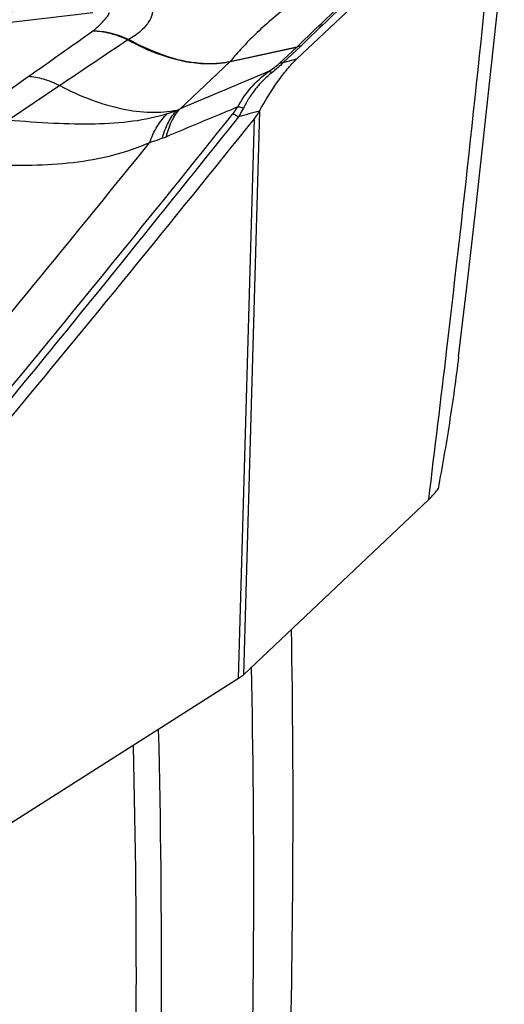
# Model space of a CAD drawing. Units: millimetres. Extents: x 0 to 594, y 0 to 420.
# Drawn here: x 159 to 162, y 113 to 120 of the extents above; entities that cross this region are included whole.
import ezdxf

# ---------------------------------------------------------------- set-up
doc = ezdxf.new("R2010")
doc.units = ezdxf.units.MM
doc.header["$LTSCALE"] = 32.67
doc.layers.add('607565292-000_CL', color=7, linetype='CONTINUOUS')
doc.layers.add('607614245-000_CL', color=7, linetype='CONTINUOUS')

msp = doc.modelspace()

# ---------------------------------------------------------------- linework, layer by layer
at = {"layer": '607565292-000_CL', "color": 7, "linetype": 'CONTINUOUS'}
for p, q in [((161.9189, 120.6362), (160.5435, 119.3405)), ((160.2871, 118.9818), (160.2882, 118.9837)), ((161.4425, 116.3339), (160.178, 115.1371)), ((160.1458, 115.1124), (157.0604, 113.1552))]:
    msp.add_line(p, q, dxfattribs=at)
at = {"layer": '607565292-000_CL', "color": 9, "linetype": 'CONTINUOUS'}
for p, q in [((158.592, 119.59), (159.1514, 119.6561)), ((160.5422, 119.4211), (160.0857, 119.32)), ((160.0898, 119.3232), (160.5421, 119.421)), ((160.4224, 119.3082), (160.5422, 119.4211)), ((160.5695, 119.4279), (160.4494, 119.3147)), ((160.0857, 119.3199), (159.7459, 118.9998)), ((160.4494, 119.3147), (160.5435, 119.3405)), ((158.3711, 118.9801), (158.7099, 119.219)), ((158.9247, 119.1576), (158.5763, 118.9227)), ((160.2871, 118.9818), (160.178, 115.1371)), ((160.1458, 115.1124), (160.2542, 118.9323))]:
    msp.add_line(p, q, dxfattribs=at)
at = {"layer": '607565292-000_CL', "color": 7, "linetype": 'CONTINUOUS'}
msp.add_lwpolyline([(161.6465, 117.3089), (161.6556, 117.3851), (161.7089, 117.8398), (161.7611, 118.2962), (161.8121, 118.7542), (161.8621, 119.2138), (161.9109, 119.675), (161.9585, 120.1377)], dxfattribs=at)
at = {"layer": '607565292-000_CL', "color": 9, "linetype": 'CONTINUOUS'}
for centre, radius, start, end in [((18.8352, 317.3004), 242.4895, 305.227742, 305.355411), ((256.8386, -26.3936), 175.4203, 123.746178, 123.929164), ((159.5098, 119.3141), 0.1962, 125.72083, 127.59595), ((159.3845, 119.4572), 0.0136, 60.90173, 65.67513), ((159.5033, 119.2993), 0.2035, 121.58044, 123.46257), ((159.3841, 119.4492), 0.0266, 61.57564, 65.1742), ((159.9875, 119.4466), 0.1596, 307.32534, 309.28848), ((160.0739, 119.3683), 0.0498, 282.04675, 283.68429), ((159.9919, 119.4397), 0.1521, 308.05839, 310.03425), ((160.0826, 119.3566), 0.0341, 280.16508, 282.16378), ((269.6831, -142.3882), 283.5663, 112.6787, 112.811137), ((159.3802, 119.8318), 0.9089, 292.33658, 293.72584), ((179.8786, 46.4375), 75.1448, 105.11172, 105.225776), ((159.1636, 119.9819), 1.2704, 291.33092, 292.64931)]:
    msp.add_arc(centre, radius, start, end, dxfattribs=at)
for points, knots in [([(161.8105, 120.5798), (161.7039, 120.483), (161.492, 120.2906), (161.1773, 120.0027), (160.8697, 119.7159), (160.6687, 119.5237), (160.5695, 119.4279)], [0, 0, 0, 0, 0.254928, 0.50724, 0.755583, 1, 1, 1, 1]), ([(160.5421, 119.421), (160.6419, 119.517), (160.8434, 119.7093), (161.1506, 119.9961), (161.4632, 120.2835), (161.6734, 120.4754), (161.7788, 120.5717)], [0, 0, 0, 0, 0.245847, 0.494623, 0.746391, 1, 1, 1, 1]), ([(161.4424, 116.3338), (161.485, 116.6761), (161.6491, 118.033), (161.7961, 119.392), (161.8965, 120.4089)], [0, 0, 0, 0, 0.252334, 1, 1, 1, 1]), ([(159.993, 120.1871), (159.4188, 120.125), (157.082, 119.8615), (154.7498, 119.5568), (152.9934, 119.306)], [0, 0, 0, 0, 0.245575, 1, 1, 1, 1]), ([(161.0682, 120.145), (160.9623, 120.0651), (160.8076, 119.9499), (160.6095, 119.8006), (160.4429, 119.6712), (160.2952, 119.5461), (160.1698, 119.4178), (160.1149, 119.3546), (160.0886, 119.323)], [0, 0, 0, 0, 0.310556, 0.4514, 0.58052, 0.804237, 0.90366, 1, 1, 1, 1]), ([(159.1509, 119.5312), (159.1646, 119.5421), (159.1899, 119.5637), (159.2233, 119.5964), (159.2488, 119.6265), (159.2615, 119.6467), (159.2653, 119.6561)], [0, 0, 0, 0, 0.306563, 0.585854, 0.820734, 1, 1, 1, 1]), ([(159.5507, 119.698), (159.5547, 119.6904), (159.5578, 119.6772), (159.5576, 119.6595), (159.555, 119.6404), (159.5466, 119.6155), (159.5293, 119.5859), (159.5051, 119.5563), (159.4744, 119.5272), (159.438, 119.4987), (159.4112, 119.481), (159.3967, 119.4726)], [0, 0, 0, 0, 0.087744, 0.133283, 0.180763, 0.283397, 0.399058, 0.528694, 0.672411, 0.82957, 1, 1, 1, 1]), ([(159.1509, 119.5312), (159.1908, 119.5318), (159.2753, 119.5212), (159.3549, 119.492), (159.3952, 119.4734)], [0, 0, 0, 0, 0.472978, 1, 1, 1, 1]), ([(159.1509, 119.5312), (159.1899, 119.531), (159.2728, 119.5187), (159.3506, 119.4885), (159.3901, 119.4696)], [0, 0, 0, 0, 0.470528, 1, 1, 1, 1]), ([(159.3911, 119.469), (159.4642, 119.4291), (159.6083, 119.3626), (159.7628, 119.324), (159.8368, 119.3147)], [0, 0, 0, 0, 0.527607, 1, 1, 1, 1]), ([(159.3967, 119.4726), (159.4697, 119.433), (159.612, 119.3666), (159.7642, 119.3256), (159.8368, 119.3147)], [0, 0, 0, 0, 0.530908, 1, 1, 1, 1]), ([(160.5695, 119.4279), (160.5672, 119.4276), (160.5579, 119.426), (160.5488, 119.4235), (160.5422, 119.4211)], [0, 0, 0, 0, 0.255022, 1, 1, 1, 1]), ([(159.8368, 119.3147), (159.8589, 119.3118), (159.9428, 119.3042), (160.0282, 119.3096), (160.0886, 119.323)], [0, 0, 0, 0, 0.264988, 1, 1, 1, 1]), ([(160.0843, 119.3196), (160.0453, 119.3114), (159.9623, 119.3025), (159.8793, 119.3085), (159.8368, 119.3147)], [0, 0, 0, 0, 0.481793, 1, 1, 1, 1]), ([(160.3504, 119.2532), (160.3637, 119.2623), (160.3884, 119.2798), (160.4122, 119.2985), (160.4224, 119.3082)], [0, 0, 0, 0, 0.535004, 1, 1, 1, 1]), ([(160.4494, 119.3147), (160.4385, 119.3031), (160.413, 119.2798), (160.3865, 119.2578), (160.3719, 119.2461)], [0, 0, 0, 0, 0.459308, 1, 1, 1, 1]), ([(160.4494, 119.3147), (160.447, 119.3144), (160.4379, 119.3129), (160.4289, 119.3105), (160.4224, 119.3082)], [0, 0, 0, 0, 0.255237, 1, 1, 1, 1]), ([(160.1395, 119.0121), (160.1652, 119.059), (160.2264, 119.1485), (160.3068, 119.2214), (160.3504, 119.2532)], [0, 0, 0, 0, 0.497428, 1, 1, 1, 1]), ([(160.3719, 119.2461), (160.3515, 119.2297), (160.3125, 119.195), (160.2604, 119.1368), (160.2152, 119.0732), (160.1895, 119.0279), (160.1779, 119.0045)], [0, 0, 0, 0, 0.251548, 0.500222, 0.748859, 1, 1, 1, 1]), ([(160.3717, 119.2464), (160.3698, 119.2474), (160.363, 119.2506), (160.3557, 119.2529), (160.3504, 119.2532)], [0, 0, 0, 0, 0.28961, 1, 1, 1, 1]), ([(158.9247, 119.1576), (158.8891, 119.1754), (158.8194, 119.2039), (158.745, 119.2176), (158.7099, 119.219)], [0, 0, 0, 0, 0.531762, 1, 1, 1, 1]), ([(158.9247, 119.1576), (158.9951, 119.1209), (159.1337, 119.0581), (159.3428, 118.9956), (159.5402, 118.9703), (159.6668, 118.9795), (159.7256, 118.9912)], [0, 0, 0, 0, 0.285909, 0.546913, 0.783855, 1, 1, 1, 1]), ([(157.8599, 116.2156), (158.0528, 116.4468), (158.8087, 117.3571), (159.5551, 118.2754), (160.1055, 118.9648)], [0, 0, 0, 0, 0.254432, 1, 1, 1, 1]), ([(158.5763, 118.9227), (158.6786, 118.9149), (158.8749, 118.9007), (159.1583, 118.8932), (159.4193, 118.9099), (159.5836, 118.9437), (159.6604, 118.9676)], [0, 0, 0, 0, 0.281965, 0.541366, 0.778939, 1, 1, 1, 1]), ([(159.538, 118.7682), (159.5517, 118.807), (159.5847, 118.8789), (159.6335, 118.9416), (159.6604, 118.9676)], [0, 0, 0, 0, 0.524219, 1, 1, 1, 1]), ([(159.6257, 118.7985), (159.6355, 118.8358), (159.6605, 118.9049), (159.702, 118.9662), (159.7256, 118.9912)], [0, 0, 0, 0, 0.52872, 1, 1, 1, 1]), ([(160.1395, 119.0121), (160.099, 118.9953), (159.9367, 118.9279), (159.7745, 118.8603), (159.6528, 118.8095)], [0, 0, 0, 0, 0.249613, 1, 1, 1, 1]), ([(159.6528, 118.8095), (159.6614, 118.8463), (159.684, 118.9144), (159.7233, 118.9752), (159.7459, 118.9998)], [0, 0, 0, 0, 0.530889, 1, 1, 1, 1]), ([(159.6604, 118.9676), (159.6657, 118.9692), (159.6877, 118.9764), (159.7094, 118.9845), (159.7256, 118.9912)], [0, 0, 0, 0, 0.243019, 1, 1, 1, 1]), ([(160.1055, 118.9648), (160.1086, 118.9687), (160.1206, 118.984), (160.1318, 118.9999), (160.1395, 119.0121)], [0, 0, 0, 0, 0.256072, 1, 1, 1, 1]), ([(160.1438, 118.9446), (160.1403, 118.9467), (160.1278, 118.9539), (160.115, 118.9607), (160.1055, 118.9648)], [0, 0, 0, 0, 0.283647, 1, 1, 1, 1]), ([(160.1778, 119.0045), (160.1744, 119.0055), (160.1618, 119.0089), (160.149, 119.0113), (160.1395, 119.0121)], [0, 0, 0, 0, 0.273759, 1, 1, 1, 1]), ([(160.1778, 119.0045), (160.1753, 118.9995), (160.1647, 118.9791), (160.153, 118.9592), (160.1438, 118.9446)], [0, 0, 0, 0, 0.246761, 1, 1, 1, 1]), ([(160.1438, 118.9446), (159.9631, 118.7172), (159.2246, 117.7933), (158.4754, 116.878), (157.905, 116.1918)], [0, 0, 0, 0, 0.245572, 1, 1, 1, 1]), ([(159.538, 118.7682), (159.4563, 118.7323), (159.285, 118.6741), (159.0143, 118.626), (158.7307, 118.6098), (158.5378, 118.6125), (158.4392, 118.6149)], [0, 0, 0, 0, 0.23935, 0.482564, 0.735368, 1, 1, 1, 1]), ([(159.6257, 118.7986), (159.6183, 118.7957), (159.5894, 118.7847), (159.56, 118.7749), (159.5379, 118.7683)], [0, 0, 0, 0, 0.255636, 1, 1, 1, 1])]:
    msp.add_open_spline(points, degree=3, knots=knots, dxfattribs=at)
msp.add_open_spline([(157.2945, 119.5083), (157.9766, 119.5893), (158.6588, 119.6702), (159.341, 119.7507)], degree=3, dxfattribs=at)
at = {"layer": '607565292-000_CL', "color": 7, "linetype": 'CONTINUOUS'}
for points, knots in [([(160.2882, 118.9837), (160.3256, 119.0531), (160.3852, 119.1514), (160.4741, 119.2682), (160.5201, 119.3184), (160.5435, 119.3405)], [0, 0, 0, 0, 0.53722, 0.78059, 1, 1, 1, 1]), ([(160.2542, 118.9323), (160.2573, 118.9362), (160.2694, 118.952), (160.2801, 118.9687), (160.2871, 118.9818)], [0, 0, 0, 0, 0.253106, 1, 1, 1, 1]), ([(157.9718, 116.1501), (158.164, 116.3796), (158.9319, 117.3011), (159.6906, 118.2303), (160.2542, 118.9323)], [0, 0, 0, 0, 0.249514, 1, 1, 1, 1]), ([(157.5454, 116.3461), (157.713, 116.5461), (158.3826, 117.349), (159.0449, 118.158), (159.5379, 118.7683)], [0, 0, 0, 0, 0.249573, 1, 1, 1, 1]), ([(161.6465, 117.3089), (161.6283, 117.1574), (161.5861, 116.8559), (161.5341, 116.556), (161.5065, 116.4068)], [0, 0, 0, 0, 0.50146, 1, 1, 1, 1]), ([(161.4425, 116.3339), (161.4488, 116.3398), (161.4637, 116.3546), (161.4856, 116.3785), (161.5, 116.3975), (161.5065, 116.4068)], [0, 0, 0, 0, 0.267427, 0.647249, 1, 1, 1, 1]), ([(160.178, 115.1371), (160.1757, 115.1349), (160.1656, 115.1259), (160.1546, 115.118), (160.1458, 115.1124)], [0, 0, 0, 0, 0.231801, 1, 1, 1, 1])]:
    msp.add_open_spline(points, degree=3, knots=knots, dxfattribs=at)
at = {"layer": '607614245-000_CL', "color": 7, "linetype": 'CONTINUOUS'}
msp.add_open_spline([(160.3329, 108.9171), (160.4078, 110.0217), (160.5125, 112.198), (160.5251, 114.377), (160.5064, 115.4479)], degree=3, knots=[0, 0, 0, 0, 0.508285, 1, 1, 1, 1], dxfattribs=at)
at = {"layer": '607614245-000_CL', "color": 9, "linetype": 'CONTINUOUS'}
for points, knots in [([(160.0359, 108.0764), (160.1246, 109.2826), (160.2474, 111.6529), (160.2585, 114.0266), (160.2334, 115.1894)], [0, 0, 0, 0, 0.509777, 1, 1, 1, 1]), ([(159.5977, 114.7648), (159.6283, 113.496), (159.6141, 110.8999), (159.4637, 108.3085), (159.3554, 106.9875)], [0, 0, 0, 0, 0.489173, 1, 1, 1, 1]), ([(159.4261, 114.656), (159.4575, 113.3673), (159.4417, 110.7294), (159.2849, 108.0964), (159.1722, 106.7539)], [0, 0, 0, 0, 0.48898, 1, 1, 1, 1])]:
    msp.add_open_spline(points, degree=3, knots=knots, dxfattribs=at)

doc.saveas('drawing.dxf')
